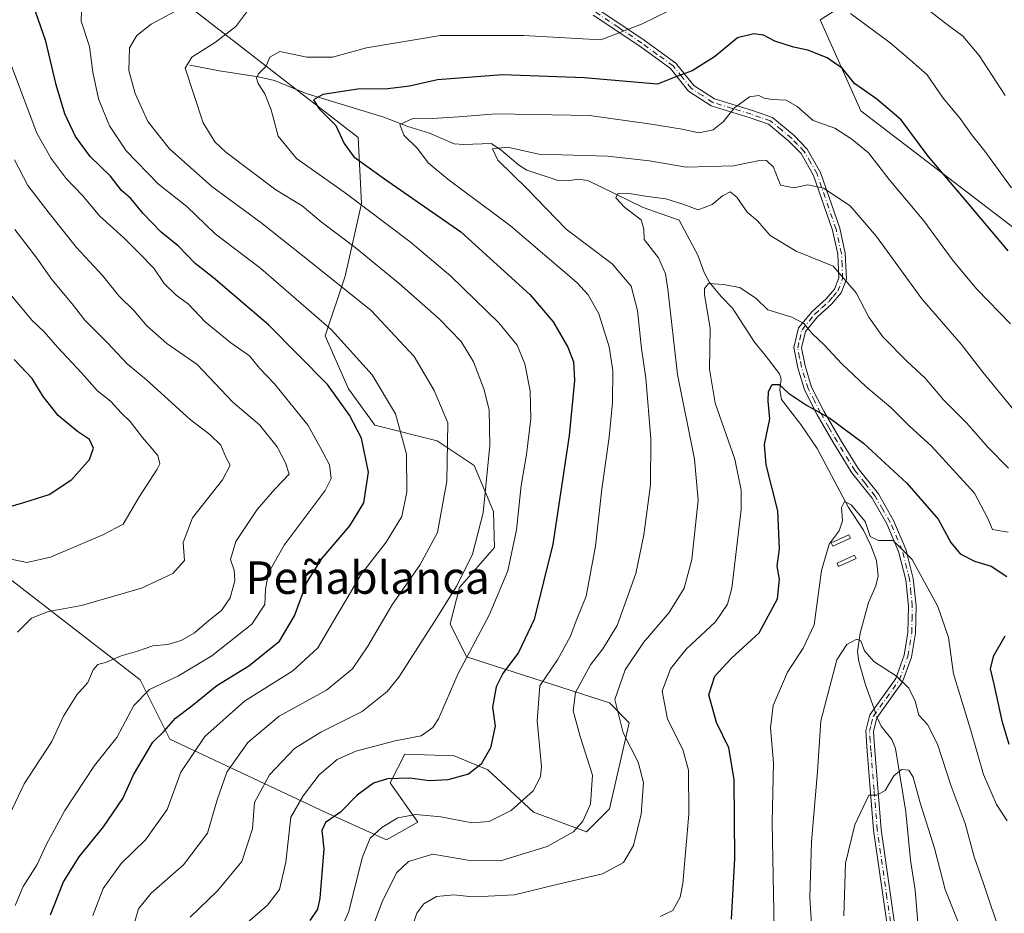
# Model space of a CAD drawing. Units: metres. Extents: x 641560 to 645028, y 4729882 to 4732266.
# Drawn here: x 643728 to 643970, y 4731300 to 4731520 of the extents above; entities that cross this region are included whole.
import ezdxf
from ezdxf.enums import TextEntityAlignment as Align

# ---------------------------------------------------------------- set-up
doc = ezdxf.new("R2010")
doc.units = ezdxf.units.M
doc.header["$MEASUREMENT"] = 0
doc.linetypes.add('DGN Style 4', pattern=[2.6384748266838614, 1.318413404963828, -0.6592067024819142, 0.001648016756204785, -0.6592067024819142])
for name, color, linetype, lineweight in [('Camino Cxs', 7, 'Continuous', 0), ('Camino eje', 30, 'DGN Style 4', 13), ('Corriente natural lineal', 142, 'Continuous', 13), ('Corriente natural lineal oculto', 9, 'DGN Style 4', 13), ('Curva de nivel maestra', 30, 'Continuous', 30), ('Curva de nivel normal', 30, 'Continuous', 0), ('Estanque Cxs', 5, 'Continuous', 0), ('Matorral CxS', 135, 'Continuous', 0), ('Texto cartográfico', 7, 'Continuous', 0)]:
    doc.layers.add(name, color=color, linetype=linetype, lineweight=lineweight)
doc.styles.add('Style-Arial', font='txt')

# ---------------------------------------------------------------- blocks, each defined once
blk = doc.blocks.new('*U15')
at = {"layer": 'Matorral CxS', "color": 135, "linetype": 'Continuous', "lineweight": 0}
blk.add_polyline3d([(643768.1945000002, 4731524.2097, 691.610799999995), (643811.3076999999, 4731490.8413, 673.5868000000046), (643812.1202999996, 4731474.5635, 679.5103999999993), (643808.0526999999, 4731456.658500001, 688.0109999999986), (643803.1712999997, 4731442.0089, 695.6760000000068), (643808.8651999999, 4731428.9871, 698.049199999994), (643815.3727000002, 4731420.0341, 697.892200000002), (643830.7476000005, 4731416.157299999, 691.6264999999985), (643839.8097000001, 4731410.0613, 687.6717999999964), (643844.5702999998, 4731398.763699999, 684.465400000001), (643844.8179000001, 4731389.879699999, 683.6119999999937), (643836.1986999996, 4731380.1117, 685.8601999999955), (643833.9086999996, 4731371.1569, 684.4499999999971), (643837.9473000001, 4731363.013900001, 680.8845000000001), (643873.1268999996, 4731351.668299999, 661.3735000000015), (643878.0077000001, 4731346.785300001, 658.8653999999951), (643873.1262999997, 4731325.624700001, 663.6646999999939), (643867.4323000005, 4731319.9279, 664.7538000000059), (643854.4176000003, 4731324.810699999, 669.335699999996), (643843.1687000003, 4731335.217499999, 674.8631000000023), (643834.8935000002, 4731338.646299999, 677.8389000000025), (643822.7388000004, 4731339.0891, 679.0341000000044), (643819.1255000001, 4731332.0023, 675.5513000000064), (643825.9452999998, 4731322.3687, 670.0497000000032), (643818.2454000004, 4731318.005700001, 669.8377000000038), (643803.1684999998, 4731324.810500001, 677.2878999999957), (643764.9357000003, 4731342.7159, 699.9590999999928), (643757.6151000002, 4731357.364700001, 707.9009999999981), (643708.1161000002, 4731395.5681, 725.5604000000022)], dxfattribs=at)

msp = doc.modelspace()

# ---------------------------------------------------------------- linework, layer by layer
at = {"layer": 'Camino Cxs', "color": 7, "linetype": 'Continuous', "lineweight": 0}
for points in [[(643870.2500999998, 4731522.420100001, 682.6181999999973), (643881.6501000002, 4731514.790100001, 678.7948999999935), (643889.4200999998, 4731509.110099999, 676.3113000000012), (643893.8501000004, 4731503.620100001, 674.1300000000047), (643898.9600999998, 4731500.300100001, 672.3761999999988), (643908.3000999996, 4731497.420100001, 669.4820000000036), (643913.2301000003, 4731495.7301, 669.2179999999935), (643918.5701000001, 4731491.3101, 668.306899999996), (643921.8101000005, 4731487.960100001, 667.5595999999932), (643925.0701000001, 4731482.2301, 666.264599999995), (643929.7901, 4731468.5001, 662.9164000000019), (643931.1700999998, 4731462.380100001, 661.4089999999997), (643931.4501, 4731455.9801, 659.8078999999998), (643930.1501000002, 4731452.540100001, 658.6759000000021), (643927.8101000005, 4731449.8301, 657.5510000000068), (643924.3400999998, 4731446.670100001, 656.2139000000025), (643921.3800999997, 4731443.0801, 655.1321999999927), (643920.4200999998, 4731439.050100001, 653.8102999999974), (643921.2701000003, 4731434.5801, 652.8145999999979), (643922.8800999997, 4731429.4001, 651.5602999999974), (643925.9200999998, 4731423.450099999, 650.369000000006), (643929.9801000003, 4731416.440099999, 649.3481000000029), (643934.3101000005, 4731409.380100001, 648.1331999999966), (643939.3101000005, 4731403.090100001, 647.2122999999992), (643943.0601000005, 4731396.5601, 646.9781999999977), (643946.0500999996, 4731389.530099999, 645.3309000000008), (643947.9001000002, 4731382.290100001, 644.602899999998), (643948.5900999998, 4731375.590100001, 643.554999999993), (643948.4700999996, 4731368.870100001, 642.7356), (643947.5000999998, 4731362.920100001, 641.5497000000032), (643945.2701000003, 4731356.8301, 640.5347999999941), (643938.9501, 4731347.970100001, 637.5141000000004), (643938.0701000001, 4731344.630100001, 636.8815999999933), (643938.4200999998, 4731339.950099999, 636.2669000000024), (643939.9600999998, 4731320.540100001, 633.9633000000031), (643944.7600999996, 4731287.1801, 630.7960000000021)], [(643870.2500999998, 4731522.420100001, 682.6181999999973), (643881.6501000002, 4731514.790100001, 678.7948999999935), (643889.4200999998, 4731509.110099999, 676.3113000000012), (643893.8501000004, 4731503.620100001, 674.1300000000047), (643898.9600999998, 4731500.300100001, 672.3761999999988), (643908.3000999996, 4731497.420100001, 669.4820000000036), (643913.2301000003, 4731495.7301, 669.2179999999935), (643918.5701000001, 4731491.3101, 668.306899999996), (643921.8101000005, 4731487.960100001, 667.5595999999932), (643925.0701000001, 4731482.2301, 666.264599999995), (643929.7901, 4731468.5001, 662.9164000000019), (643931.1700999998, 4731462.380100001, 661.4089999999997), (643931.4501, 4731455.9801, 659.8078999999998), (643930.1501000002, 4731452.540100001, 658.6759000000021), (643927.8101000005, 4731449.8301, 657.5510000000068), (643924.3400999998, 4731446.670100001, 656.2139000000025), (643921.3800999997, 4731443.0801, 655.1321999999927), (643920.4200999998, 4731439.050100001, 653.8102999999974), (643921.2701000003, 4731434.5801, 652.8145999999979), (643922.8800999997, 4731429.4001, 651.5602999999974), (643925.9200999998, 4731423.450099999, 650.369000000006), (643929.9801000003, 4731416.440099999, 649.3481000000029), (643934.3101000005, 4731409.380100001, 648.1331999999966), (643939.3101000005, 4731403.090100001, 647.2122999999992), (643943.0601000005, 4731396.5601, 646.9781999999977), (643946.0500999996, 4731389.530099999, 645.3309000000008), (643947.9001000002, 4731382.290100001, 644.602899999998), (643948.5900999998, 4731375.590100001, 643.554999999993), (643948.4700999996, 4731368.870100001, 642.7356), (643947.5000999998, 4731362.920100001, 641.5497000000032), (643945.2701000003, 4731356.8301, 640.5347999999941), (643938.9501, 4731347.970100001, 637.5141000000004), (643938.0701000001, 4731344.630100001, 636.8815999999933), (643938.4200999998, 4731339.950099999, 636.2669000000024), (643939.9600999998, 4731320.540100001, 633.9633000000031), (643944.7600999996, 4731287.1801, 630.7960000000021)], [(643942.9101, 4731286.850099999, 630.818299999999), (643938.1001000004, 4731320.3301, 633.985799999995), (643936.5500999996, 4731339.8101, 636.428700000004), (643936.1901000004, 4731344.8101, 637.113599999997), (643937.2200999996, 4731348.780099999, 637.5660999999964), (643943.6001000004, 4731357.710100001, 640.1175999999978), (643945.6801000005, 4731363.4001, 641.3883999999962), (643946.6001000004, 4731369.040100001, 642.2837000000001), (643946.7100999998, 4731375.5101, 643.1006000000052), (643946.0500999996, 4731381.960100001, 644.1331999999966), (643944.2701000003, 4731388.9301, 644.920299999998), (643941.3800999997, 4731395.720100001, 646.2535999999964), (643937.7500999998, 4731402.030099999, 646.4070999999967), (643932.7701000003, 4731408.3101, 647.3950999999943), (643928.3701, 4731415.4801, 648.780700000003), (643924.2701000003, 4731422.550100001, 649.8637000000017), (643921.1401000004, 4731428.690099999, 651.1037999999971), (643919.4501, 4731434.130100001, 652.3672999999981), (643918.5000999998, 4731439.090100001, 653.3083999999944), (643919.6601, 4731443.940099999, 654.8171000000002), (643922.9801000003, 4731447.970100001, 656.0547999999981), (643926.4600999998, 4731451.130100001, 657.4753999999957), (643928.5100999996, 4731453.5101, 658.4006999999983), (643929.5601000005, 4731456.280099999, 659.3588000000018), (643929.3000999996, 4731462.130100001, 660.8641999999963), (643927.9801000003, 4731467.9901, 662.289300000004), (643923.3501000004, 4731481.450099999, 665.885500000004), (643920.3000999996, 4731486.8301, 667.0913), (643917.2901, 4731489.9301, 667.6803999999975), (643912.3000999996, 4731494.0701, 668.528999999995), (643907.7200999996, 4731495.630100001, 669.0871000000043), (643898.1601, 4731498.590100001, 671.8353000000062), (643892.5701000001, 4731502.210100001, 673.6895999999979), (643888.1201, 4731507.7401, 676.0059000000037), (643880.5701000001, 4731513.2501, 678.3730999999971), (643869.1501000002, 4731520.9001, 682.1738000000041)], [(643942.9101, 4731286.850099999, 630.818299999999), (643938.1001000004, 4731320.3301, 633.985799999995), (643936.5500999996, 4731339.8101, 636.428700000004), (643936.1901000004, 4731344.8101, 637.113599999997), (643937.2200999996, 4731348.780099999, 637.5660999999964), (643943.6001000004, 4731357.710100001, 640.1175999999978), (643945.6801000005, 4731363.4001, 641.3883999999962), (643946.6001000004, 4731369.040100001, 642.2837000000001), (643946.7100999998, 4731375.5101, 643.1006000000052), (643946.0500999996, 4731381.960100001, 644.1331999999966), (643944.2701000003, 4731388.9301, 644.920299999998), (643941.3800999997, 4731395.720100001, 646.2535999999964), (643937.7500999998, 4731402.030099999, 646.4070999999967), (643932.7701000003, 4731408.3101, 647.3950999999943), (643928.3701, 4731415.4801, 648.780700000003), (643924.2701000003, 4731422.550100001, 649.8637000000017), (643921.1401000004, 4731428.690099999, 651.1037999999971), (643919.4501, 4731434.130100001, 652.3672999999981), (643918.5000999998, 4731439.090100001, 653.3083999999944), (643919.6601, 4731443.940099999, 654.8171000000002), (643922.9801000003, 4731447.970100001, 656.0547999999981), (643926.4600999998, 4731451.130100001, 657.4753999999957), (643928.5100999996, 4731453.5101, 658.4006999999983), (643929.5601000005, 4731456.280099999, 659.3588000000018), (643929.3000999996, 4731462.130100001, 660.8641999999963), (643927.9801000003, 4731467.9901, 662.289300000004), (643923.3501000004, 4731481.450099999, 665.885500000004), (643920.3000999996, 4731486.8301, 667.0913), (643917.2901, 4731489.9301, 667.6803999999975), (643912.3000999996, 4731494.0701, 668.528999999995), (643907.7200999996, 4731495.630100001, 669.0871000000043), (643898.1601, 4731498.590100001, 671.8353000000062), (643892.5701000001, 4731502.210100001, 673.6895999999979), (643888.1201, 4731507.7401, 676.0059000000037), (643880.5701000001, 4731513.2501, 678.3730999999971), (643869.1501000002, 4731520.9001, 682.1738000000041)]]:
    msp.add_polyline3d(points, dxfattribs=at)
at = {"layer": 'Camino eje', "color": 30, "linetype": 'DGN Style 4', "lineweight": 13}
msp.add_polyline3d([(643943.8350999998, 4731287.015100001, 630.8062000000064), (643941.4301000005, 4731303.755100001, 632.6252999999997), (643939.0301000001, 4731320.4351, 633.9753000000055), (643938.2550999997, 4731330.175100001, 635.0271000000066), (643937.4851000002, 4731339.880100001, 636.2097000000067), (643937.3101000005, 4731342.220100001, 636.5239000000003), (643937.1300999997, 4731344.720100001, 636.9098999999987), (643937.5701000001, 4731346.390100001, 637.0859999999957), (643938.0850999998, 4731348.3751, 637.5044000000053), (643941.2751000002, 4731352.840100001, 638.7076999999991), (643944.4351000005, 4731357.270099999, 640.321100000001), (643946.5900999998, 4731363.1601, 641.4680999999982), (643947.5351, 4731368.9551, 642.3824000000022), (643947.5950999996, 4731372.315099999, 642.7908000000025), (643947.6501000002, 4731375.550100001, 643.2384000000021), (643947.3201000001, 4731378.7751, 643.6926999999996), (643946.9751000004, 4731382.1251, 644.3222999999998), (643945.1601, 4731389.2301, 645.1217000000033), (643942.2200999996, 4731396.140100001, 646.6083999999975), (643940.4051000001, 4731399.295100001, 646.8608999999997), (643938.5301000001, 4731402.5601, 646.7739000000003), (643936.0301000001, 4731405.7051, 647.2177999999985), (643933.5401, 4731408.845100001, 647.7399000000005), (643929.1750999996, 4731415.960100001, 649.0430999999953), (643927.1451000003, 4731419.465100001, 649.3815999999933), (643925.0950999996, 4731423.0001, 650.1055999999953), (643923.5751, 4731425.975099999, 650.7223999999987), (643922.0100999996, 4731429.045100001, 651.2983999999997), (643920.3601000002, 4731434.3551, 652.5866999999998), (643919.9351000005, 4731436.590100001, 653.0415999999968), (643919.4600999998, 4731439.0701, 653.559500000003), (643919.9401000004, 4731441.085100001, 654.2364999999991), (643920.5201000003, 4731443.5101, 654.9597000000067), (643923.6601, 4731447.3201, 656.0911000000051), (643925.4001000002, 4731448.9001, 656.8506999999954), (643927.1350999996, 4731450.4801, 657.483699999997), (643928.1601, 4731451.670100001, 657.9256000000023), (643929.3300999999, 4731453.0251, 658.5339999999997), (643930.5050999997, 4731456.130100001, 659.5817999999999), (643930.3651000002, 4731459.3301, 660.3573999999935), (643930.2351000002, 4731462.255100001, 661.1367000000029), (643928.8850999996, 4731468.245100001, 662.6040999999968), (643924.2100999998, 4731481.840100001, 666.074099999998), (643922.6851000005, 4731484.530099999, 666.6750000000029), (643921.0551000005, 4731487.395099999, 667.2790999999997), (643919.4351000005, 4731489.0701, 667.6812000000064), (643917.9301000005, 4731490.620100001, 667.9762999999948), (643915.4351000005, 4731492.690099999, 668.3405000000057), (643912.7651000004, 4731494.9001, 668.8527999999933), (643910.3000999996, 4731495.745100001, 669.118100000007), (643908.0100999996, 4731496.5251, 669.2758000000031), (643903.3400999998, 4731497.965100001, 670.4928999999975), (643898.5601000005, 4731499.4451, 672.1061999999947), (643896.0050999997, 4731501.1051, 673.1098999999958), (643893.2100999998, 4731502.915100001, 673.9137000000047), (643890.9851000002, 4731505.6801, 675.1229000000021), (643888.7701000003, 4731508.425100001, 676.1647999999988), (643884.8850999996, 4731511.265100001, 677.3628000000026), (643881.1101000002, 4731514.020099999, 678.5785000000033), (643875.4101, 4731517.835100001, 680.4904999999999), (643869.7001, 4731521.6601, 682.3858000000037)], dxfattribs=at)
at = {"layer": 'Corriente natural lineal', "color": 142, "linetype": 'Continuous', "lineweight": 13}
for points in [[(643769.8800999997, 4731508.630100001, 685.306700000001), (643777.1300999997, 4731507.220100001, 683.3227000000043), (643786.6700999998, 4731505.770099999, 680.8267999999953), (643790.7100999998, 4731504.790100001, 679.0688999999984), (643798.5100999996, 4731501.610099999, 676.3270000000048), (643817.5701000001, 4731495.800100001, 672.3257000000012), (643823.5000999998, 4731493.4801, 670.4334999999992), (643828.8201000001, 4731491.880100001, 669.0400999999983), (643834.8901000004, 4731489.2501, 667.703800000003), (643837.2701000003, 4731489.0601, 667.1432000000059), (643844.0201000003, 4731489.300100001, 666.5987000000023), (643846.3601000002, 4731487.800100001, 665.7430000000022), (643850.7100999998, 4731484.110099999, 664.760500000004), (643852.8201000001, 4731482.800100001, 664.0001000000047), (643860.5000999998, 4731480.2401, 663.3877999999969), (643862.8400999998, 4731480.1501, 663.1551999999938), (643865.3901000004, 4731480.520099999, 663.1380000000064), (643867.7801000001, 4731480.200099999, 662.8366999999998), (643881.3800999997, 4731473.600099999, 659.7559000000037), (643890.3201000001, 4731470.4901, 658.6152000000002), (643894.8501000004, 4731461.8301, 657.0975000000036), (643896.4401000004, 4731457.550100001, 656.0397999999988), (643897.7801000001, 4731455.130100001, 655.3034000000043), (643900.6801000005, 4731451.610099999, 654.7121000000043), (643903.3701, 4731448.770099999, 653.9195999999939), (643908.7901, 4731440.460100001, 652.4590000000027), (643911.4401000004, 4731437.270099999, 651.827900000004), (643914.9700999996, 4731432.620100001, 650.9382000000041), (643915.3800999997, 4731431.370100001, 650.7909000000072), (643915.0701000001, 4731428.710100001, 650.4584000000032), (643915.4301000005, 4731426.3201, 650.1177000000025), (643920.2301000003, 4731420.190099999, 648.9636000000028), (643924.2701000003, 4731414.2401, 647.9732999999978), (643931.9600999998, 4731399.7501, 645.1597999999941), (643935.6801000005, 4731394.170100001, 644.7590999999958), (643937.4600999998, 4731390.4301, 644.2600999999995), (643938.8101000005, 4731386.690099999, 643.7970000000059), (643939.2200999996, 4731382.9101, 642.9554000000062), (643938.6801000005, 4731380.4901, 642.3919000000024), (643936.9001000002, 4731376.350099999, 641.5736000000034), (643934.8000999996, 4731368.8201, 640.8236999999936), (643934.1501000002, 4731364.360099999, 640.1658000000025), (643934.5100999996, 4731361.880100001, 639.7461999999941), (643936.1201, 4731356.100099999, 638.6803000000073), (643938.2401000002, 4731350.2301, 637.6156000000046)], [(643939.0361000003, 4731348.090700001, 637.3168000000006), (643940.0301000001, 4731345.9801, 637.0550999999978), (643942.6501000002, 4731342.6801, 636.3135000000038), (643943.5601000005, 4731340.4901, 636.1952000000019), (643946.0701000001, 4731324.9001, 634.1079999999929), (643947.2500999998, 4731312.960100001, 632.8907000000036), (643948.3800999997, 4731305.600099999, 632.2773000000016), (643949.3501000004, 4731293.6501, 630.4900999999954), (643951.4401000004, 4731285.0801, 629.4018999999971), (643953.9101, 4731278.0001, 628.7562000000034), (643955.9401000004, 4731271.340100001, 628.188599999994), (643958.5601000005, 4731264.600099999, 627.5427999999956), (643961.9801000003, 4731252.880100001, 626.4616999999998), (643962.5500999996, 4731250.2501, 626.1959999999963), (643963.2701000003, 4731242.800100001, 625.9873999999982), (643966.8501000004, 4731228.100099999, 625.1126999999979), (643966.6300999997, 4731225.190099999, 625.0077000000019), (643966.5406, 4731224.511499999, 624.9789000000019)]]:
    msp.add_polyline3d(points, dxfattribs=at)
at = {"layer": 'Corriente natural lineal oculto', "color": 9, "linetype": 'DGN Style 4', "lineweight": 13, "extrusion": (0.04525980929229624, -0.1216442662736271, 0.9915413365793561), "elevation": -545764.8830568806, "flags": 128}
msp.add_lwpolyline([(2253397.847020734, 4174286.849145408), (2253397.847020734, 4174284.546987768)], dxfattribs=at)
at = {"layer": 'Curva de nivel maestra', "color": 30, "linetype": 'Continuous', "lineweight": 30, "flags": 128}
for points, elevation in [([(643735.5199999996, 4731299.520099999), (643738.7800000003, 4731307.620100001), (643742.5999999996, 4731313.800100001), (643748.6200000001, 4731321.190099999), (643753.3700000001, 4731328.130100001), (643756.0099999999, 4731333.9801), (643760.7599999999, 4731341.9801), (643763.4299999997, 4731344.600099999), (643766.3200000003, 4731347.940099999), (643770.2999999998, 4731350.940099999), (643776.5099999999, 4731355.940099999), (643784.3899999997, 4731360.7601), (643791.9400000004, 4731366.880100001), (643795.6200000001, 4731373.090100001), (643798.6100000005, 4731381.270099999), (643802.3799999999, 4731387.270099999), (643809.2599999999, 4731395.270099999), (643812.6799999997, 4731400.940099999), (643813.8399999999, 4731408.4901), (643812.1100000005, 4731416.8201), (643809.1399999997, 4731422.440099999), (643803.7300000006, 4731430.030099999), (643789.2199999997, 4731444.6801), (643775.6699999999, 4731456.300100001), (643771.1699999999, 4731459.800100001), (643767.0599999997, 4731464.040100001), (643762.8200000003, 4731467.5101), (643758.3200000003, 4731472.0801), (643755.3099999997, 4731475.780099999), (643753.0199999996, 4731477.780099999), (643750.2999999998, 4731481.300100001), (643745.3499999996, 4731486.100099999), (643741.7199999997, 4731491.050100001), (643739.0899999999, 4731496.640100001), (643736.9800000006, 4731503.800100001), (643734.4400000004, 4731514.520099999), (643730.7400000002, 4731525.200099999)], 700.0000000000001), ([(643971.25, 4731462.880100001), (643960.7800000003, 4731475.360099999), (643951.5599999997, 4731486.190099999), (643944.8799999999, 4731495.1801), (643938.9600000001, 4731500.2601), (643933.4199999999, 4731504.050100001), (643930.4400000004, 4731507.7601), (643926.6699999999, 4731510.370100001), (643921.9299999997, 4731512.3201), (643918.4199999999, 4731513.040100001), (643913.7999999998, 4731514.5001), (643911.0199999996, 4731515.950099999), (643908.6900000004, 4731516.3301), (643904.6500000004, 4731515.340100001), (643898.9699999997, 4731510.630100001), (643893.5, 4731507.190099999), (643889.8399999999, 4731505.860099999), (643884.9699999997, 4731503.9001), (643866.8899999997, 4731505.520099999), (643846.7999999998, 4731506.2301), (643830.7999999998, 4731505.0001), (643823.9400000004, 4731503.4301), (643818.5999999996, 4731502.800100001), (643811.1799999997, 4731502.710100001), (643802.5999999996, 4731501.4101), (643800.2699999996, 4731500.100099999), (643801.7000000002, 4731497.840100001), (643805.7599999999, 4731493.7301), (643807.7999999998, 4731489.3201), (643810.1900000004, 4731486.050100001), (643817.7599999999, 4731480.620100001), (643836.5800000001, 4731467.550100001), (643853.5199999996, 4731452.1501), (643859.25, 4731445.470100001), (643862.8399999999, 4731439.1801), (643864.3099999997, 4731435.5801), (643864.5199999996, 4731430.9801), (643863.1799999997, 4731417.460100001), (643859.2000000002, 4731390.7401), (643854.6100000005, 4731372.2301), (643850.7400000002, 4731364.100099999), (643846.8399999999, 4731358.890100001), (643845.2199999997, 4731355.600099999), (643844.3200000003, 4731350.600099999), (643844.9800000006, 4731345.940099999), (643843.8099999997, 4731340.600099999), (643841.5300000003, 4731336.5701), (643838.4000000004, 4731334.1601), (643833.3099999997, 4731332.7401), (643828.8499999996, 4731332.530099999), (643823.8899999997, 4731333.190099999), (643818.4600000001, 4731333.020099999), (643815.0800000001, 4731331.9101), (643811.0499999998, 4731328.960100001), (643806.9100000003, 4731324.780099999), (643803.25, 4731322.270099999), (643802.3399999999, 4731320.270099999), (643802.8399999999, 4731315.770099999), (643801.8700000001, 4731303.600099999), (643801.29, 4731300.960100001), (643799.4100000003, 4731298.100099999)], 675), ([(643718.2300000006, 4731397.850099999), (643729.0199999996, 4731401.020099999), (643735.2000000002, 4731402.9801), (643740.79, 4731406.670100001), (643745.1299999999, 4731411.610099999), (643746.1200000001, 4731414.340100001), (643745.1200000001, 4731416.520099999), (643742.1799999997, 4731418.4801), (643737.4400000004, 4731422.4001), (643733.7800000003, 4731427.040100001), (643731, 4731431.4801), (643726.6200000001, 4731436.190099999)], 725), ([(643903.1799999997, 4731298.460100001), (643903.9900000002, 4731313.370100001), (643903.7999999998, 4731332.800100001), (643902.4699999997, 4731340.6601), (643899.4800000006, 4731346.8201), (643897.5599999997, 4731353.6601), (643899.0800000001, 4731358.270099999), (643903.1100000005, 4731362.600099999), (643909.9900000002, 4731368.940099999), (643914.4500000002, 4731377.270099999), (643915.0099999999, 4731382.120100001), (643914.4299999997, 4731385.360099999), (643914.9900000002, 4731389.5601), (643914.5700000003, 4731398.960100001), (643911.7199999997, 4731410.2601), (643911.3200000003, 4731415.2401), (643912.6100000005, 4731421.600099999), (643912.1799999997, 4731425.940099999), (643912.2699999996, 4731428.280099999), (643913.1699999999, 4731430.0101), (643914.9299999997, 4731430.020099999), (643917.2300000006, 4731427.890100001), (643921.5800000001, 4731424.9001), (643927.3799999999, 4731421.780099999), (643935.6399999997, 4731415.5701), (643946.3200000003, 4731405.7501), (643954.0599999997, 4731396.890100001), (643957.1799999997, 4731391.1501), (643959.4100000003, 4731388.370100001), (643963, 4731386.550100001), (643967.04, 4731385.350099999), (643970.8899999997, 4731382.800100001)], 650), ([(643970.4600000001, 4731368.120100001), (643967.5999999996, 4731363.0601), (643966.7999999998, 4731360.100099999), (643967.7599999999, 4731356.270099999), (643969.6699999999, 4731347.300100001), (643971.3799999999, 4731341.5601)], 650)]:
    msp.add_lwpolyline(points, dxfattribs=dict(at, elevation=elevation))
at = {"layer": 'Curva de nivel normal', "color": 30, "linetype": 'Continuous', "lineweight": 0, "flags": 128}
for points, elevation in [([(643948.1100000005, 4731524.970100001), (643955.6200000001, 4731519.0801), (643960.0599999997, 4731515.7501), (643964.1500000004, 4731510.960100001), (643970.5099999999, 4731501.140100001)], 685), ([(643745.9500000002, 4731299.350099999), (643748.5300000003, 4731306.0001), (643752.9199999999, 4731312.1601), (643758.9000000004, 4731317.970100001), (643764.2999999998, 4731325.4101), (643767.6399999997, 4731334.610099999), (643773.5599999997, 4731343.450099999), (643783.3200000003, 4731352.110099999), (643795.2000000002, 4731359.530099999), (643801.3799999999, 4731365.2501), (643806.0099999999, 4731373.1601), (643808.8499999996, 4731377.840100001), (643811.8300000001, 4731383.090100001), (643818.1699999999, 4731391.210100001), (643821.9900000002, 4731397.550100001), (643823.2800000003, 4731403.5801), (643823.1299999999, 4731412.860099999), (643820.4400000004, 4731422.790100001), (643814.75, 4731432.4301), (643804.7300000006, 4731443.5101), (643787.3200000003, 4731458.5701), (643776.1100000005, 4731467.0801), (643769.0999999996, 4731473.790100001), (643762.1100000005, 4731479.3101), (643754.1799999997, 4731487.530099999), (643750.0700000003, 4731493.690099999), (643747.3899999997, 4731500.350099999), (643745.9500000002, 4731506.9101), (643745.1600000003, 4731513.210100001), (643743.0800000001, 4731519.420100001), (643743.1900000004, 4731521.8201)], 695), ([(643768.6200000001, 4731523.110099999), (643760.3099999997, 4731518.710100001), (643756.8099999997, 4731515.9001), (643755.0300000003, 4731512.860099999), (643754.8700000001, 4731507.270099999), (643756.3899999997, 4731501.600099999), (643759.5199999996, 4731494.710100001), (643764.8300000001, 4731488.020099999), (643775.2800000003, 4731478.7301), (643787.2999999998, 4731469.890100001), (643800.4699999997, 4731459.440099999), (643814.4400000004, 4731448.2301), (643825.0199999996, 4731436.880100001), (643829.9699999997, 4731428.5101), (643833.3300000001, 4731420.630100001), (643833.1200000001, 4731406.2401), (643830.8300000001, 4731393.590100001), (643826.4800000006, 4731385.550100001), (643819.7400000002, 4731375.940099999), (643813.6799999997, 4731365.600099999), (643809.8399999999, 4731360.0601), (643803.4500000002, 4731354.780099999), (643791.8700000001, 4731348.4001), (643784.0999999996, 4731341.940099999), (643778.9500000002, 4731334.600099999), (643776.5700000003, 4731327.800100001), (643774.2300000006, 4731319.6601), (643768.2999999998, 4731311.8201), (643760.2999999998, 4731304.880100001), (643757.1699999999, 4731301.020099999), (643756.2800000003, 4731297.880100001)], 690), ([(643769.9199999999, 4731298.9301), (643776.6900000004, 4731305.450099999), (643782.6699999999, 4731312.620100001), (643785.29, 4731320.6601), (643785.79, 4731327.1801), (643789.4500000002, 4731333.940099999), (643795.5700000003, 4731340.460100001), (643802.1200000001, 4731344.5001), (643812.2999999998, 4731349.530099999), (643818.3799999999, 4731354.4901), (643821.2999999998, 4731358.040100001), (643830.0899999999, 4731371.700099999), (643835.5700000003, 4731380.460100001), (643839.3799999999, 4731388.270099999), (643842.0199999996, 4731398.460100001), (643843.7199999997, 4731415.050100001), (643843.5300000003, 4731423.800100001), (643842.1799999997, 4731428.940099999), (643839.6399999997, 4731435.640100001), (643836.6200000001, 4731440.640100001), (643831.2100000001, 4731446.220100001), (643821.4600000001, 4731454.7601), (643810.8300000001, 4731463.460100001), (643802.2000000002, 4731470.040100001), (643797.5199999996, 4731473.970100001), (643791, 4731477.9001), (643778.7199999997, 4731487.1601), (643776.0199999996, 4731489.7601), (643773.1299999999, 4731494.420100001), (643768.6600000003, 4731507.8301), (643770.3099999997, 4731510.600099999), (643776.2000000002, 4731514.270099999), (643781.1600000003, 4731518.130100001), (643783.9000000004, 4731521.690099999)], 685), ([(643887.7000000002, 4731521.940099999), (643881.0199999996, 4731518.700099999), (643870.9699999997, 4731514.870100001), (643851.9299999997, 4731515.9101), (643831.54, 4731515.9001), (643813.3600000005, 4731512.860099999), (643804.9400000004, 4731510.600099999), (643798.6299999999, 4731510.5701), (643792.0199999996, 4731511.940099999), (643789.5199999996, 4731510.5601), (643788.5999999996, 4731508.3201), (643786.7800000003, 4731506.470100001), (643786.2400000002, 4731505.4101), (643786.6500000004, 4731504.050100001), (643788.3200000003, 4731501.5801), (643789.8799999999, 4731497.5701), (643791.6200000001, 4731491.1601), (643796.1299999999, 4731485.6601), (643808.0800000001, 4731477.1501), (643824.0800000001, 4731465.120100001), (643834.0999999996, 4731456.6601), (643845.8600000005, 4731445.2301), (643850.4199999999, 4731439.720100001), (643852.2699999996, 4731435.090100001), (643853.6299999999, 4731428.4901), (643853.7599999999, 4731421.5801), (643852.7400000002, 4731412.840100001), (643851.3600000005, 4731405.170100001), (643850.2800000003, 4731394.300100001), (643848.1299999999, 4731384.190099999), (643843.54, 4731373.2601), (643835.8799999999, 4731358.9101), (643831.04, 4731347.7301), (643829.6900000004, 4731345.6601), (643826.7599999999, 4731343.5801), (643820.3600000005, 4731342.3201), (643810.6600000003, 4731339.800100001), (643806.0999999996, 4731337.790100001), (643801.6399999997, 4731333.940099999), (643797.7000000002, 4731328.8201), (643794.7300000006, 4731323.590100001), (643793.4800000006, 4731312.450099999), (643791.9199999999, 4731305.7601), (643788.9699999997, 4731301.9301), (643783.4199999999, 4731297.0801)], 680.0000000000001), ([(643972.0899999999, 4731478.390100001), (643965.4800000006, 4731487.450099999), (643962.2599999999, 4731491.5601), (643959.4800000006, 4731495.440099999), (643955.2199999997, 4731500.520099999), (643951.3200000003, 4731506.190099999), (643947.2000000002, 4731509.790100001), (643942.1900000004, 4731514.0601), (643932.4400000004, 4731521.3301)], 680.0000000000001), ([(643725.9800000006, 4731508.440099999), (643732.1699999999, 4731491.9001), (643735.7400000002, 4731485.630100001), (643739.3799999999, 4731480.710100001), (643743.4500000002, 4731476.5601), (643747.6600000003, 4731471.440099999), (643753.6399999997, 4731466.140100001), (643757.3700000001, 4731462.3301), (643761, 4731458.640100001), (643763.5599999997, 4731454.860099999), (643766.4400000004, 4731452.0001), (643769.5099999999, 4731449.7501), (643773.6100000005, 4731445.440099999), (643779.9000000004, 4731440.270099999), (643784.54, 4731437.0601), (643786.9900000002, 4731434.030099999), (643790.6600000003, 4731430.170100001), (643798.9500000002, 4731419.940099999), (643802.0999999996, 4731414.270099999), (643804.2400000002, 4731410.270099999), (643804.6100000005, 4731406.9101), (643803.1799999997, 4731403.940099999), (643793.0800000001, 4731390.4901), (643789.1900000004, 4731383.710100001), (643788.5, 4731379.690099999), (643788.3300000001, 4731375.9101), (643785.1399999997, 4731371.030099999), (643775.2400000002, 4731363.220100001), (643767.0599999997, 4731358.360099999), (643759.9100000003, 4731354.970100001), (643756.04, 4731351.030099999), (643751.8899999997, 4731343.190099999), (643746.3799999999, 4731336.280099999), (643739.0599999997, 4731325.190099999), (643734.5499999998, 4731316.940099999), (643732.2599999999, 4731311.940099999), (643728.8600000005, 4731306.5001), (643726.8600000005, 4731301.860099999)], 705), ([(643806.1299999999, 4731293.950099999), (643808.9900000002, 4731300.370100001), (643812.2699999996, 4731313.540100001), (643814.2000000002, 4731318.4001), (643817.1200000001, 4731321.040100001), (643821.0099999999, 4731323.360099999), (643825.4500000002, 4731324.2501), (643831.5800000001, 4731323.640100001), (643839.2599999999, 4731322.170100001), (643843.4900000002, 4731322.520099999), (643848.9699999997, 4731325.1801), (643854.3799999999, 4731330.020099999), (643856.1900000004, 4731333.5001), (643856.4100000003, 4731336.020099999), (643855.3600000005, 4731347.280099999), (643855.9500000002, 4731355.870100001), (643860.2999999998, 4731362.2501), (643863.4400000004, 4731367.940099999), (643865.0999999996, 4731372.270099999), (643867.3799999999, 4731377.940099999), (643869.7000000002, 4731390.270099999), (643871.2300000006, 4731404.270099999), (643873.0599999997, 4731417.090100001), (643873.8600000005, 4731425.5601), (643873.9900000002, 4731433.4301), (643873.0899999999, 4731439.270099999), (643870.4900000002, 4731447.4301), (643867.9100000003, 4731452.120100001), (643865.0899999999, 4731455.1601), (643848.7400000002, 4731469.0801), (643833.3200000003, 4731480.520099999), (643828.5, 4731484.600099999), (643825.8799999999, 4731488.130100001), (643822.5499999998, 4731491.380100001), (643821.5, 4731494.040100001), (643824.54, 4731495.420100001), (643829.4699999997, 4731495.5001), (643836, 4731495.9101), (643845.2300000006, 4731496.610099999), (643868.2100000001, 4731496.1801), (643883.3600000005, 4731494.0601), (643890.9900000002, 4731492.850099999), (643895.0800000001, 4731491.970100001), (643898.6500000004, 4731492.6601), (643901.1200000001, 4731494.6501), (643903.8899999997, 4731498.110099999), (643907.6200000001, 4731500.8201), (643909.8600000005, 4731501.1601), (643911.1699999999, 4731500.470100001), (643913.1600000003, 4731500.120100001), (643916.5999999996, 4731499.960100001), (643919.2999999998, 4731498.4001), (643923.2999999998, 4731495.0101), (643928.5899999999, 4731493.130100001), (643932.7699999996, 4731490.380100001), (643936.9199999999, 4731487.040100001), (643941.9699999997, 4731480.470100001), (643950.5099999999, 4731470.300100001), (643957.7199999997, 4731460.420100001), (643963.54, 4731453.4801), (643971.8399999999, 4731444.920100001)], 670), ([(643973.5599999997, 4731422.6601), (643965.04, 4731433.040100001), (643959.7100000001, 4731439.940099999), (643950.0300000003, 4731451.100099999), (643938.8300000001, 4731466.4301), (643932.3700000001, 4731474.020099999), (643925.8099999997, 4731478.3301), (643921.9500000002, 4731479.120100001), (643918.54, 4731478.4001), (643915.2199999997, 4731479.100099999), (643913.5, 4731483.5101), (643911.7599999999, 4731485.1601), (643910.4500000002, 4731485.2601), (643903.6399999997, 4731483.840100001), (643891.9699999997, 4731483.4801), (643882.9699999997, 4731485.090100001), (643872.6399999997, 4731486.210100001), (643855.75, 4731486.7401), (643848, 4731488.4301), (643844.3499999996, 4731488.020099999), (643845.6900000004, 4731485.2401), (643852.8799999999, 4731478.1801), (643862.4600000001, 4731468.210100001), (643873.79, 4731459.690099999), (643878.4600000001, 4731454.2301), (643880.0199999996, 4731448.210100001), (643880.9900000002, 4731438.860099999), (643882.0599999997, 4731431.550100001), (643883.2999999998, 4731416.6601), (643883.2599999999, 4731405.370100001), (643881.6200000001, 4731393.0701), (643879.6100000005, 4731383.5101), (643875.0599999997, 4731370.700099999), (643871.5199999996, 4731365.020099999), (643868.4900000002, 4731361.0101), (643864.75, 4731354.210100001), (643864.1600000003, 4731349.7601), (643865.9400000004, 4731343.4301), (643868.9600000001, 4731333.9101), (643868.4800000006, 4731326.7601), (643866.5899999999, 4731322.600099999), (643864.2599999999, 4731319.9801), (643857.7999999998, 4731316.380100001), (643846.3399999999, 4731312.8301), (643838.2999999998, 4731313.0001), (643829.6399999997, 4731314.450099999), (643823.6399999997, 4731312.6501), (643820.79, 4731309.950099999), (643817.25, 4731302.940099999), (643812.1299999999, 4731289.090100001)], 665), ([(643723.3499999996, 4731319.600099999), (643729.0899999999, 4731331.7501), (643735.8399999999, 4731342.190099999), (643738.79, 4731348.420100001), (643742.04, 4731353.630100001), (643744.7100000001, 4731356.700099999), (643746.0800000001, 4731359.790100001), (643747.1699999999, 4731361.110099999), (643749.3099999997, 4731361.7401), (643752.9800000006, 4731363.220100001), (643756.9400000004, 4731364.380100001), (643760.7599999999, 4731365.710100001), (643764.4400000004, 4731366.0701), (643767.7000000002, 4731367.050100001), (643771.0199999996, 4731368.920100001), (643774.5199999996, 4731371.9901), (643777.6600000003, 4731374.420100001), (643779.7400000002, 4731377.530099999), (643780.9000000004, 4731381.7501), (643780.7599999999, 4731384.360099999), (643779.8600000005, 4731386.9801), (643781.1299999999, 4731391.360099999), (643786.3799999999, 4731399.270099999), (643790.7800000003, 4731404.270099999), (643794.2800000003, 4731407.9801), (643793.3700000001, 4731410.780099999), (643791.3300000001, 4731414.6501), (643786.9500000002, 4731420.140100001), (643780.4600000001, 4731425.6801), (643771.6799999997, 4731434.9801), (643764.1600000003, 4731440.1501), (643759.25, 4731444.420100001), (643756.1200000001, 4731448.1801), (643752.3899999997, 4731451.8301), (643748.3499999996, 4731456.860099999), (643741.9600000001, 4731463.710100001), (643735.2400000002, 4731472.170100001), (643729.9900000002, 4731479.020099999), (643726.6799999997, 4731485.3101)], 710), ([(643971.3300000001, 4731409.420100001), (643966.2000000002, 4731414.6601), (643961.0700000003, 4731420.4901), (643955.2999999998, 4731426.2601), (643950.8200000003, 4731431.5701), (643946.3799999999, 4731435.690099999), (643940.4199999999, 4731441.720100001), (643936.9600000001, 4731446.600099999), (643933.8700000001, 4731452.5701), (643928.2100000001, 4731459.130100001), (643919.1100000005, 4731462.8201), (643912.6799999997, 4731466.710100001), (643909.54, 4731470.270099999), (643907.0300000003, 4731472.390100001), (643904.5, 4731476.1601), (643902.8300000001, 4731477.420100001), (643900.9199999999, 4731476.450099999), (643898.4199999999, 4731474.340100001), (643894.9699999997, 4731472.9801), (643891.1799999997, 4731474.420100001), (643886.9900000002, 4731475.7401), (643882.5, 4731476.2601), (643877.5999999996, 4731477.100099999), (643875.1699999999, 4731477.0001), (643874.6699999999, 4731475.9801), (643876.9400000004, 4731473.5601), (643880.9400000004, 4731470.5101), (643881.6200000001, 4731468.270099999), (643881.6500000004, 4731465.7301), (643885.1600000003, 4731461.190099999), (643886.8899999997, 4731457.2301), (643887.4800000006, 4731453.450099999), (643889.8300000001, 4731432.460100001), (643894.0700000003, 4731411.630100001), (643894.9199999999, 4731401.600099999), (643893.3700000001, 4731386.940099999), (643891.5, 4731379.940099999), (643887.8099999997, 4731373.940099999), (643881.5199999996, 4731366.5601), (643877.0300000003, 4731359.850099999), (643874.4699999997, 4731352.520099999), (643876.5099999999, 4731344.340100001), (643880.1600000003, 4731337.0601), (643881.4900000002, 4731332.110099999), (643880.9600000001, 4731324.3101), (643879, 4731316.590100001), (643876.5499999998, 4731312.4001), (643871.4199999999, 4731309.600099999), (643860.2100000001, 4731306.970100001), (643849.7800000003, 4731304.420100001), (643843.2400000002, 4731304.140100001), (643838.7100000001, 4731304.0801), (643834.79, 4731304.440099999), (643830.54, 4731304.0001), (643827.4000000004, 4731302.270099999), (643825.7000000002, 4731299.940099999), (643824.2300000006, 4731295.600099999)], 660), ([(643726.8099999997, 4731468.1601), (643732.2199999997, 4731461.120100001), (643735.9000000004, 4731455.890100001), (643740.8799999999, 4731449.840100001), (643744.0199999996, 4731445.8301), (643749.5800000001, 4731440.300100001), (643754.4400000004, 4731435.120100001), (643759.1399999997, 4731431.1601), (643769.9400000004, 4731421.420100001), (643774.7800000003, 4731417.7401), (643777.4600000001, 4731415.090100001), (643778.7400000002, 4731412.1801), (643779.7999999998, 4731410.210100001), (643777.8700000001, 4731406.5601), (643770.54, 4731397.2401), (643768.2300000006, 4731391.120100001), (643768.5599999997, 4731386.690099999), (643765.6699999999, 4731383.540100001), (643757.9699999997, 4731379.870100001), (643743.1799999997, 4731375.670100001), (643735.0899999999, 4731374.200099999), (643730.8399999999, 4731372.520099999), (643727.4299999997, 4731369.050100001)], 714.9999999999999), ([(643885.5999999996, 4731299.1501), (643888.7000000002, 4731300.620100001), (643890.5, 4731303.840100001), (643891.2199999997, 4731307.270099999), (643892.6699999999, 4731324.270099999), (643892.5999999996, 4731335.100099999), (643891.1699999999, 4731340.190099999), (643887.3700000001, 4731347.670100001), (643886.1299999999, 4731354.5801), (643888.1399999997, 4731360.020099999), (643892.0300000003, 4731364.940099999), (643899.2100000001, 4731371.600099999), (643902.1799999997, 4731376.0001), (643903.2199999997, 4731379.940099999), (643905.5700000003, 4731399.2401), (643905.5800000001, 4731404.050100001), (643903.9600000001, 4731411.690099999), (643899.1200000001, 4731425.420100001), (643897.75, 4731433.790100001), (643897.9100000003, 4731443.850099999), (643896.54, 4731452.110099999), (643896.4800000006, 4731453.610099999), (643897.5, 4731454.890100001), (643901.1399999997, 4731454.630100001), (643905.2400000002, 4731453.880100001), (643909.2000000002, 4731451.1501), (643912.0999999996, 4731448.380100001), (643917.9699999997, 4731446.620100001), (643920.9800000006, 4731445.0001), (643923.1100000005, 4731442.460100001), (643925.9699999997, 4731439.770099999), (643930.2800000003, 4731435.120100001), (643936.2400000002, 4731429.550100001), (643942.3899999997, 4731424.4001), (643946.9000000004, 4731419.880100001), (643952.4000000004, 4731414.880100001), (643958.5099999999, 4731408.1601), (643962.9400000004, 4731403.2601), (643966.1500000004, 4731397.1801), (643967.4199999999, 4731394.350099999), (643971.2800000003, 4731393.6801)], 655), ([(643723.9100000003, 4731387.470100001), (643729.7000000002, 4731386.2601), (643735.5700000003, 4731387.520099999), (643748.4199999999, 4731393.020099999), (643753.4600000001, 4731395.620100001), (643757.29, 4731402.2501), (643761.8399999999, 4731409.1501), (643762.4800000006, 4731410.5001), (643761.9500000002, 4731412.5801), (643758.2000000002, 4731417.020099999), (643755.1299999999, 4731420.9101), (643752.9299999997, 4731423.040100001), (643750.4199999999, 4731425.800100001), (643747.0199999996, 4731428.550100001), (643743.1799999997, 4731432.860099999), (643737.3300000001, 4731439.130100001), (643734.0099999999, 4731442.960100001), (643730.9400000004, 4731445.850099999), (643725.7300000006, 4731452.1601)], 720), ([(643913.6900000004, 4731295.9001), (643913.1399999997, 4731322.270099999), (643913.5199999996, 4731336.940099999), (643912.7999999998, 4731345.5601), (643913.3799999999, 4731351.040100001), (643916.9199999999, 4731359.2601), (643920.7599999999, 4731365.1601), (643923.5300000003, 4731370.880100001), (643925.29, 4731384.2301), (643927.1900000004, 4731390.710100001), (643929.6200000001, 4731394.0001), (643930.5099999999, 4731396.4801), (643930.2400000002, 4731399.780099999), (643930.9600000001, 4731401.270099999), (643932.5800000001, 4731400.4301), (643936.0199999996, 4731396.300100001), (643937.2800000003, 4731392.640100001), (643939.2999999998, 4731391.600099999), (643942.9699999997, 4731391.640100001), (643947.6399999997, 4731386.950099999), (643953.9600000001, 4731375.380100001), (643956.5800000001, 4731367.800100001), (643957.8300000001, 4731358.800100001), (643962.0300000003, 4731344.890100001), (643965.1699999999, 4731334.040100001), (643968.3499999996, 4731326.700099999), (643971.04, 4731322.640100001)], 645), ([(643923.2800000003, 4731290.4901), (643922.4100000003, 4731303.8301), (643922.8399999999, 4731317.450099999), (643924.3399999999, 4731334.770099999), (643925.1200000001, 4731347.2301), (643929.0999999996, 4731362.290100001), (643931.5199999996, 4731366.0101), (643933.9900000002, 4731367.4001), (643935.0099999999, 4731366.9301), (643935.9100000003, 4731364.460100001), (643938.2100000001, 4731361.880100001), (643943.7699999996, 4731358.220100001), (643946.8399999999, 4731355.3201), (643948.3300000001, 4731352.120100001), (643949.2599999999, 4731348.630100001), (643951.4400000004, 4731346.4001), (643953.9000000004, 4731341.530099999), (643957.2599999999, 4731331.220100001), (643960.7000000002, 4731322.030099999), (643962.8799999999, 4731313.790100001), (643965.1299999999, 4731307.520099999), (643969.7100000001, 4731293.7501)], 640), ([(643930.8300000001, 4731299.270099999), (643931.2000000002, 4731312.210100001), (643933.5099999999, 4731321.6601), (643936.9699999997, 4731328.940099999), (643938.9600000001, 4731328.960100001), (643940.9600000001, 4731330.130100001), (643943.0899999999, 4731333.700099999), (643945, 4731335.3201), (643946.7800000003, 4731335.1601), (643947.8799999999, 4731333.440099999), (643949.5700000003, 4731327.0601), (643953.1100000005, 4731315.9101), (643955.7800000003, 4731305.7601), (643961.7000000002, 4731290.8301)], 635)]:
    msp.add_lwpolyline(points, dxfattribs=dict(at, elevation=elevation))
at = {"layer": 'Estanque Cxs', "color": 5, "linetype": 'Continuous', "lineweight": 0}
for points in [[(643932.4200999998, 4731392.210100001, 644.6429000000062), (643928.0900999998, 4731390.2501, 645.0507999999973), (643927.7001, 4731391.100099999, 645.1796000000032), (643932.0301000001, 4731393.0601, 644.7342999999964), (643932.4200999998, 4731392.210100001, 644.6429000000062)], [(643933.8601000002, 4731387.210100001, 644.0467000000062), (643929.5301000001, 4731385.2501, 644.3411999999954), (643929.1401000004, 4731386.100099999, 644.4986999999965), (643933.4700999996, 4731388.0601, 644.1760000000068), (643933.8601000002, 4731387.210100001, 644.0467000000062)]]:
    msp.add_polyline3d(points, dxfattribs=at)
for points in [[(643932.4200999998, 4731392.210100001, 644.6429000000062), (643928.0900999998, 4731390.2501, 645.0507999999973), (643927.7001, 4731391.100099999, 645.1796000000032), (643932.0301000001, 4731393.0601, 644.7342999999964)], [(643933.8601000002, 4731387.210100001, 644.0467000000062), (643929.5301000001, 4731385.2501, 644.3411999999954), (643929.1401000004, 4731386.100099999, 644.4986999999965), (643933.4700999996, 4731388.0601, 644.1760000000068)]]:
    msp.add_3dface(points, dxfattribs=at)
at = {"layer": 'Matorral CxS', "color": 135, "linetype": 'Continuous', "lineweight": 0}
for points in [[(643979.6948999995, 4731463.170299999, 677.574299999993), (643934.9546999997, 4731497.352499999, 672.6696999999986), (643925.0223000003, 4731519.781300001, 677.8772999999928), (643938.7525000004, 4731528.4221, 683.6337000000058), (643945.5916999998, 4731533.6951, 687.0699000000022), (643948.7851, 4731552.695900001, 694.3497999999963), (643937.3960999995, 4731556.765900001, 693.9851000000053), (643926.0083, 4731562.4627, 694.8252000000066), (643930.0758999997, 4731579.554500001, 702.1310999999987), (643899.9781, 4731586.065300001, 701.9149999999936), (643893.4703000003, 4731593.3903, 704.2538999999962), (643886.9625000004, 4731603.969900001, 708.1518999999971), (643834.6146999998, 4731617.6273, 715.6171999999933), (643842.3721000003, 4731629.490900001, 721.7455999999949), (643859.9058999997, 4731639.0547, 725.6064999999944), (643883.0186999999, 4731643.0397, 726.9726999999984), (643932.4315, 4731633.476100001, 728.8730999999971), (643957.1375000002, 4731619.9275, 725.6322999999975), (643998.5802999996, 4731603.988299999, 727.3951999999991)], [(643998.5802999996, 4731603.988299999, 727.3951999999991), (643957.1375000002, 4731619.9275, 725.6322999999975), (643932.4315, 4731633.476100001, 728.8730999999971), (643883.0186999999, 4731643.0397, 726.9726999999984), (643859.9058999997, 4731639.0547, 725.6064999999944), (643842.3721000003, 4731629.490900001, 721.7455999999949), (643834.6146999998, 4731617.6273, 715.6171999999933), (643886.9625000004, 4731603.969900001, 708.1518999999971), (643893.4703000003, 4731593.3903, 704.2538999999962), (643899.9781, 4731586.065300001, 701.9149999999936), (643930.0758999997, 4731579.554500001, 702.1310999999987), (643926.0083, 4731562.4627, 694.8252000000066), (643937.3960999995, 4731556.765900001, 693.9851000000053), (643948.7851, 4731552.695900001, 694.3497999999963), (643945.5916999998, 4731533.6951, 687.0699000000022), (643938.7525000004, 4731528.4221, 683.6337000000058), (643925.0223000003, 4731519.781300001, 677.8772999999928), (643934.9546999997, 4731497.352499999, 672.6696999999986), (643979.6948999995, 4731463.170299999, 677.574299999993)], [(643998.5802999996, 4731603.988299999, 727.3951999999991), (643957.1375000002, 4731619.9275, 725.6322999999975), (643932.4315, 4731633.476100001, 728.8730999999971), (643883.0186999999, 4731643.0397, 726.9726999999984), (643859.9058999997, 4731639.0547, 725.6064999999944), (643842.3721000003, 4731629.490900001, 721.7455999999949), (643834.6146999998, 4731617.6273, 715.6171999999933), (643886.9625000004, 4731603.969900001, 708.1518999999971), (643893.4703000003, 4731593.3903, 704.2538999999962), (643899.9781, 4731586.065300001, 701.9149999999936), (643930.0758999997, 4731579.554500001, 702.1310999999987), (643926.0083, 4731562.4627, 694.8252000000066), (643937.3960999995, 4731556.765900001, 693.9851000000053), (643948.7851, 4731552.695900001, 694.3497999999963), (643945.5916999998, 4731533.6951, 687.0699000000022), (643938.7525000004, 4731528.4221, 683.6337000000058), (643925.0223000003, 4731519.781300001, 677.8772999999928), (643934.9546999997, 4731497.352499999, 672.6696999999986), (643979.6948999995, 4731463.170299999, 677.574299999993)], [(643708.1161000002, 4731395.5681, 725.5604000000022), (643757.6151000002, 4731357.364700001, 707.9009999999981), (643764.9357000003, 4731342.7159, 699.9590999999928), (643803.1684999998, 4731324.810500001, 677.2878999999957), (643818.2454000004, 4731318.005700001, 669.8377000000038), (643825.9452999998, 4731322.3687, 670.0497000000032), (643819.1255000001, 4731332.0023, 675.5513000000064), (643822.7388000004, 4731339.0891, 679.0341000000044), (643834.8935000002, 4731338.646299999, 677.8389000000025), (643843.1687000003, 4731335.217499999, 674.8631000000023), (643854.4176000003, 4731324.810699999, 669.335699999996), (643867.4323000005, 4731319.9279, 664.7538000000059), (643873.1262999997, 4731325.624700001, 663.6646999999939), (643878.0077000001, 4731346.785300001, 658.8653999999951), (643873.1268999996, 4731351.668299999, 661.3735000000015), (643837.9473000001, 4731363.013900001, 680.8845000000001), (643833.9086999996, 4731371.1569, 684.4499999999971), (643836.1986999996, 4731380.1117, 685.8601999999955), (643844.8179000001, 4731389.879699999, 683.6119999999937), (643844.5702999998, 4731398.763699999, 684.465400000001), (643839.8097000001, 4731410.0613, 687.6717999999964), (643830.7476000005, 4731416.157299999, 691.6264999999985), (643815.3727000002, 4731420.0341, 697.892200000002), (643808.8651999999, 4731428.9871, 698.049199999994), (643803.1712999997, 4731442.0089, 695.6760000000068), (643808.0526999999, 4731456.658500001, 688.0109999999986), (643812.1202999996, 4731474.5635, 679.5103999999993), (643811.3076999999, 4731490.8413, 673.5868000000046), (643768.1945000002, 4731524.2097, 691.610799999995)], [(643768.1945000002, 4731524.2097, 691.610799999995), (643811.3076999999, 4731490.8413, 673.5868000000046), (643812.1202999996, 4731474.5635, 679.5103999999993), (643808.0526999999, 4731456.658500001, 688.0109999999986), (643803.1712999997, 4731442.0089, 695.6760000000068), (643808.8651999999, 4731428.9871, 698.049199999994), (643815.3727000002, 4731420.0341, 697.892200000002), (643830.7476000005, 4731416.157299999, 691.6264999999985), (643839.8097000001, 4731410.0613, 687.6717999999964), (643844.5702999998, 4731398.763699999, 684.465400000001), (643844.8179000001, 4731389.879699999, 683.6119999999937), (643836.1986999996, 4731380.1117, 685.8601999999955), (643833.9086999996, 4731371.1569, 684.4499999999971), (643837.9473000001, 4731363.013900001, 680.8845000000001), (643873.1268999996, 4731351.668299999, 661.3735000000015), (643878.0077000001, 4731346.785300001, 658.8653999999951), (643873.1262999997, 4731325.624700001, 663.6646999999939), (643867.4323000005, 4731319.9279, 664.7538000000059), (643854.4176000003, 4731324.810699999, 669.335699999996), (643843.1687000003, 4731335.217499999, 674.8631000000023), (643834.8935000002, 4731338.646299999, 677.8389000000025), (643822.7388000004, 4731339.0891, 679.0341000000044), (643819.1255000001, 4731332.0023, 675.5513000000064), (643825.9452999998, 4731322.3687, 670.0497000000032), (643818.2454000004, 4731318.005700001, 669.8377000000038), (643803.1684999998, 4731324.810500001, 677.2878999999957), (643764.9357000003, 4731342.7159, 699.9590999999928), (643757.6151000002, 4731357.364700001, 707.9009999999981), (643708.1161000002, 4731395.5681, 725.5604000000022)]]:
    msp.add_polyline3d(points, dxfattribs=at)

# ---------------------------------------------------------------- block references
msp.add_blockref('*U15', (0, 0), dxfattribs=at)

# ---------------------------------------------------------------- texts
at = {"layer": 'Texto cartográfico', "color": 7, "linetype": 'Continuous', "lineweight": 0, "style": 'Style-Arial'}
msp.add_text('Peñablanca', height=8, dxfattribs=at).set_placement((643813.6143451222, 4731382.500150001), align=Align.MIDDLE_CENTER)

doc.saveas('drawing.dxf')
